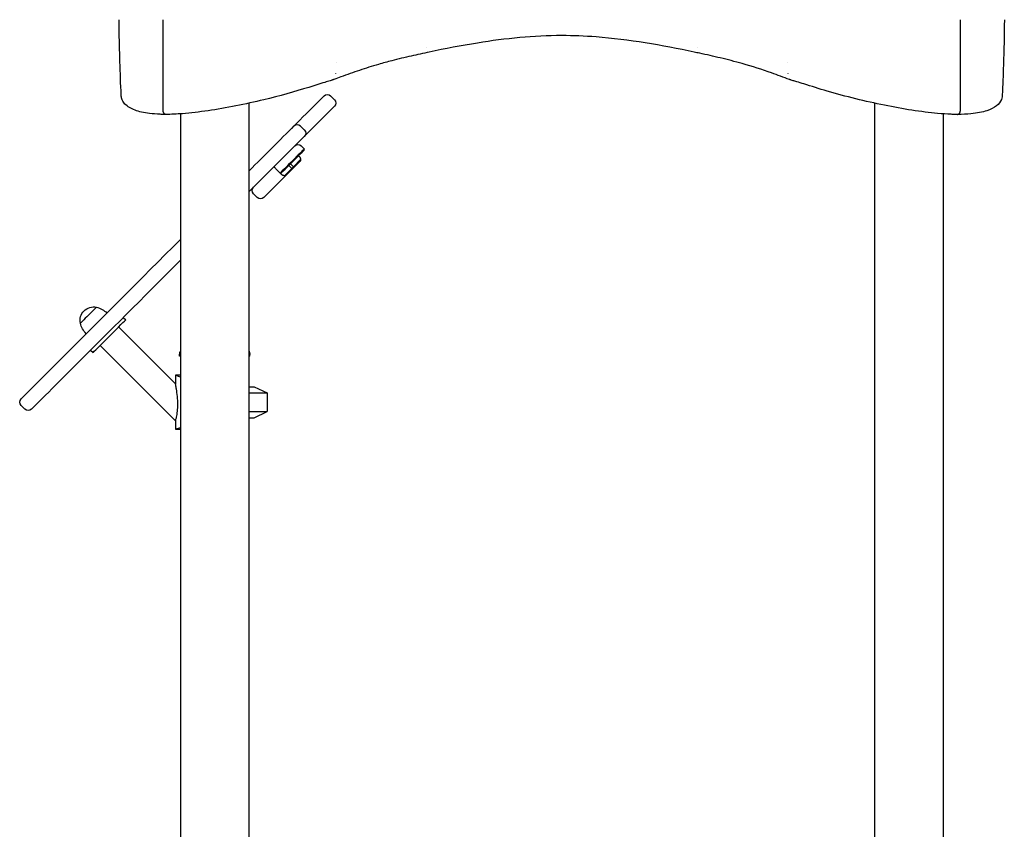
# Model space of a CAD drawing. Units: millimetres. Extents: x 0 to 29700, y 0 to 21000.
# Drawn here: x 24540 to 25817, y 5428 to 6478 of the extents above; entities that cross this region are included whole.
import ezdxf

# ---------------------------------------------------------------- set-up
doc = ezdxf.new("R2010")
doc.units = ezdxf.units.MM
doc.header["$LTSCALE"] = 15
doc.layers.add('P001', color=131, linetype='Continuous')

msp = doc.modelspace()

# ---------------------------------------------------------------- linework, layer by layer
at = {"layer": 'P001', "extrusion": (-1, -2.22045e-16, 2.96651e-13)}
for p, q in [((24726.3, 6360, 4896.3), (24726.3, 6477.5, 4896.3)), ((25760, 6360, 4896.3), (25760, 6477.5, 4896.3)), ((24948.4, 6373.8, 3175.5), (24943.4, 6378.7, 3175.5)), ((24837.6, 6369.3, 4829.4), (24837.6, 5356.5, 4829.4)), ((25648.6, 6369.3, 4829.4), (25648.6, 5356.5, 4829.4)), ((24748.6, 6355.5, 4829.4), (24748.6, 5356.5, 4829.4)), ((24903.6, 6347.4, 3216), (24895.9, 6339.7, 3209.8)), ((25737.6, 6355.5, 4829.4), (25737.6, 5351.5, 4829.4)), ((24909.3, 6334.7, 3223.6), (24904.4, 6339.7, 3223.6)), ((24909.3, 6326.3, 3209.8), (24917, 6333.9, 3216)), ((24905.4, 6313.8, 3173.2), (24909.3, 6309.9, 3173.2)), ((24909.3, 6308.5, 3173.2), (24909.3, 6309.9, 3173.2)), ((24904.6, 6296.1, 3150.9), (24895.2, 6286.7, 3173.9)), ((24901.9, 6301.2, 3148), (24902.3, 6300.8, 3148)), ((24874.1, 6282.5, 3204.9), (24878, 6278.6, 3204.9)), ((24893.1, 6284.6, 3179.1), (24883.7, 6275.2, 3202.1)), ((24885.1, 6275.1, 3198.6), (24892.9, 6282.9, 3179.5)), ((24893.1, 6284.6, 3179.1), (24889.2, 6288.5, 3179.1)), ((24895.2, 6286.7, 3173.9), (24891.4, 6290.6, 3173.9)), ((24892.9, 6282.9, 3170.2), (24895.7, 6285.8, 3172.5)), ((24892.9, 6282.9, 3179.5), (24893.1, 6284.6, 3179.1)), ((24895.2, 6286.7, 3173.9), (24893.1, 6284.6, 3172.2)), ((24895.7, 6285.8, 3172.5), (24895.2, 6286.7, 3173.9)), ((24895.7, 6285.8, 3172.5), (24903.5, 6293.6, 3153.4)), ((24878, 6278.6, 3204.9), (24879, 6277.6, 3204.9)), ((24843.4, 6251.9, 3165.1), (24848.4, 6246.9, 3165.1)), ((24674.6, 6091.6, 3089.4), (24677.8, 6088.4, 3089.4)), ((24668.6, 6079.2, 3029.4), (24742.3, 6005.5, 3029.4)), ((24644.6, 6055.2, 3029.4), (24742.3, 5957.4, 3029.4)), ((24632.2, 6049.1, 3089.4), (24635.4, 6046, 3089.4)), ((24747.6, 6041.5, 3029.4), (24747.6, 6043.5, 3029.4)), ((24838.6, 6041.5, 3029.4), (24838.6, 6043.5, 3029.4)), ((24748.6, 6016.5, 3029.4), (24742.3, 6016.5, 3029.4)), ((24742.3, 6016.5, 3029.4), (24742.3, 6005.5, 3029.4)), ((24844.1, 6001.5, 3029.4), (24861.1, 5993.6, 3029.4)), ((24861.1, 5993.6, 3029.4), (24861.1, 5969.5, 3029.4)), ((24547, 5972.4, 3000.8), (24542, 5977.4, 3000.8)), ((24844.1, 5961.5, 3029.4), (24861.1, 5969.5, 3029.4)), ((24742.3, 5957.4, 3029.4), (24742.3, 5946.5, 3029.4)), ((24742.3, 5946.5, 3029.4), (24748.6, 5946.5, 3029.4))]:
    msp.add_line(p, q, dxfattribs=at)
at = {"layer": 'P001', "extrusion": (0.707107, -0.707107, -1.89539e-14)}
msp.add_arc((21907, 2954.1, 13121.2), 324, 43.7764, 53.9409, dxfattribs=at)
at = {"layer": 'P001', "extrusion": (0.707107, -0.707107, 1.86261e-14)}
msp.add_arc((22138.1, 3175.5, 13121.2), 4, 0, 43.7764, dxfattribs=at)
at = {"layer": 'P001', "extrusion": (-2.96651e-13, -2.22045e-16, -1)}
for centre, start, end in [((-24939.2, 6374.5, -3175.5), 45, 135), ((-24944.1, 6369.5, -3175.5), 135, 225), ((-24905.1, 6330.5, -3223.6), 135, 225), ((-24901.1, 6309.6, -3173.2), 45, 135), ((-24847.7, 6256.1, -3165.1), 315, 45), ((-24852.6, 6251.2, -3165.1), 225, 315), ((-24546.3, 5981.6, -3000.8), 315, 45), ((-24551.2, 5976.7, -3000.8), 225, 315)]:
    msp.add_arc(centre, 6, start, end, dxfattribs=at)
at = {"layer": 'P001', "extrusion": (-0.707107, 0.707107, 1.19485e-13)}
msp.add_arc((-21907, 2954.1, -13140.2), 324, 126.0591, 136.2236, dxfattribs=at)
at = {"layer": 'P001', "extrusion": (-0.707107, 0.707107, 7.89337e-14)}
msp.add_arc((-22138.1, 3175.5, -13140.2), 4, 136.2236, 180, dxfattribs=at)
at = {"layer": 'P001', "extrusion": (0.707107, -0.707107, -3.347e-14)}
msp.add_arc((21907.1, 2954.1, 13121.2), 324, 56.2847, 72.4999, dxfattribs=at)
at = {"layer": 'P001', "extrusion": (7.17974e-14, -3.6867e-13, -1)}
msp.add_arc((-24900.1, 6335.5, -3223.6), 6, 45, 135, dxfattribs=at)
at = {"layer": 'P001', "extrusion": (-0.707107, 0.707107, 6.00599e-14)}
msp.add_arc((-21907.1, 2954.1, -13140.2), 324, 104.0085, 123.7153, dxfattribs=at)
at = {"layer": 'P001', "extrusion": (0.707107, -0.707107, -4.36638e-14)}
msp.add_arc((22041.8, 3173.2, 13151.7), 33.5, 0, 108.7567, dxfattribs=at)
at = {"layer": 'P001', "extrusion": (-0.707107, 0.707107, 4.52939e-14)}
msp.add_arc((-22041.8, 3173.2, -13152.7), 32.5, 71.5941, 180, dxfattribs=at)
at = {"layer": 'P001', "extrusion": (-0.707107, 0.707107, 5.0926e-14)}
msp.add_arc((-22027.7, 3165.1, -13159.2), 34, 0, 99.9321, dxfattribs=at)
at = {"layer": 'P001', "extrusion": (0.612372, 0.612372, 0.5)}
msp.add_arc((-11501.5, -9858.5, 20681.9), 2311.4, 135.5549, 135.5903, dxfattribs=at)
at = {"layer": 'P001', "extrusion": (0.707107, -0.707107, -4.4267e-14)}
msp.add_arc((21907.1, 2954.1, 13121.2), 324, 95.035, 171.6036, dxfattribs=at)
at = {"layer": 'P001', "extrusion": (-0.707107, 0.707107, 4.67372e-14)}
msp.add_arc((-21907.1, 2954.1, -13140.2), 324, 8.3964, 81.5812, dxfattribs=at)
at = {"layer": 'P001', "extrusion": (-2.9698e-13, -1.24636e-16, -1)}
msp.add_arc((-24636.1, 6087.7, -3089.4), 17.5, 347.8783, 102.1217, dxfattribs=at)
at = {"layer": 'P001', "extrusion": (0.707107, -0.707107, -4.90411e-14)}
msp.add_arc((21725, 3089.4, 13106.2), 14.7, 0, 180, dxfattribs=at)
at = {"layer": 'P001', "extrusion": (-2.9693e-13, -1.262e-16, -1)}
msp.add_arc((-24632.6, 6075.7, -3089.4), 30, 103.9183, 134.0684, dxfattribs=at)
at = {"layer": 'P001', "extrusion": (-2.96956e-13, -1.4098e-16, -1)}
msp.add_arc((-24648.1, 6091.2, -3089.4), 30, 315.9316, 346.0817, dxfattribs=at)
at = {"layer": 'P001', "extrusion": (-0.707107, 0.707107, -4.60517e-10)}
msp.add_arc((-21725, 3089.4, -13144.7), 30, 360, 180, dxfattribs=at)
at = {"layer": 'P001', "extrusion": (2.22045e-16, -1, 2.22045e-16)}
for start, end in [(167.9654, 180), (0, 12.0346)]:
    msp.add_arc((24793.1, 3029.4, -6041.5), 45.5, start, end, dxfattribs=at)
at = {"layer": 'P001', "extrusion": (-2.22045e-16, 1, -2.22045e-16)}
for centre, radius, start in [((-24793.1, 3029.4, 6001.5), 51, 150.7562), ((-24793.1, 3029.4, 5993.6), 68, 130.8751), ((-24793.1, 3029.4, 5969.5), 68, 130.8751), ((-24793.1, 3029.4, 5961.5), 51, 150.7562)]:
    msp.add_arc(centre, radius, start, 180, dxfattribs=at)
at = {"layer": 'P001', "extrusion": (0.707107, -0.707107, 3.30184e-14)}
msp.add_arc((21590.5, 3000.8, 13121.2), 4, 171.6036, 180, dxfattribs=at)
at = {"layer": 'P001', "extrusion": (-0.707107, 0.707107, -3.64116e-14)}
msp.add_arc((-21590.5, 3000.8, -13140.2), 4, 0, 8.3964, dxfattribs=at)
at = {"layer": 'P001'}
for points, knots in [([(24671.9, 6379.8, 4766.4), (24670.6, 6408.5, 4762.3), (24669.6, 6437.5, 4759.5), (24669.3, 6470.2, 4758.8), (24669.3, 6473.9, 4758.7), (24669.3, 6477.5, 4758.7)], [0, 0, 0, 0, 8.714455, 8.714455, 9.813522, 9.813522, 9.813522, 9.813522]), ([(25817, 6477.5, 4758.7), (25817, 6457.9, 4758.7), (25816.5, 6438.3, 4759.9), (25815.4, 6405.8, 4763), (25814.9, 6392.8, 4764.6), (25814.3, 6379.8, 4766.4)], [0, 0, 0, 0, 5.875536, 5.875536, 9.816458, 9.816458, 9.816458, 9.816458]), ([(25243.1, 6456.9, 4941.3), (25225, 6456.9, 4941.3), (25206.8, 6456, 4940.4), (25170.3, 6452.6, 4936.5), (25152, 6450.2, 4933.6), (25112.7, 6443.9, 4925.2), (25091.8, 6439.8, 4919.4), (25071.4, 6435.5, 4912.4)], [0, 0, 0, 0, 5.441757, 5.441757, 11.04005, 11.04005, 17.636466, 17.636466, 17.636466, 17.636466]), ([(25414.8, 6435.5, 4912.4), (25394.1, 6439.9, 4919.5), (25372.8, 6444, 4925.4), (25330.4, 6450.8, 4934.4), (25309.1, 6453.5, 4937.6), (25272.9, 6456.3, 4940.7), (25258, 6456.9, 4941.3), (25243.1, 6456.9, 4941.3)], [0, 0, 0, 0, 6.701828, 6.701828, 13.176549, 13.176549, 17.636057, 17.636057, 17.636057, 17.636057]), ([(25071.4, 6435.5, 4912.4), (25063.6, 6433.9, 4909.6), (25055.7, 6432.1, 4907.2), (25039.6, 6428.5, 4901.9), (25031.2, 6426.5, 4899.4), (25017, 6422.8, 4897.4), (25011.2, 6421.2, 4897.1), (24997, 6417.2, 4898.1), (24988.7, 6414.5, 4900.2), (24972.6, 6409.1, 4906.2), (24964.7, 6406.3, 4910.1), (24953.8, 6402.2, 4915.4), (24950.8, 6401.1, 4916.8), (24947.7, 6400, 4918.2)], [0, 0, 0, 0, 2.539139, 2.539139, 5.207617, 5.207617, 6.987275, 6.987275, 9.63566, 9.63566, 12.397759, 12.397759, 13.463123, 13.463123, 13.463123, 13.463123]), ([(25538.5, 6400, 4918.2), (25530.6, 6402.8, 4914.8), (25523, 6405.7, 4910.7), (25503.2, 6412.7, 4901.9), (25490.3, 6416.9, 4897.6), (25467.6, 6423.3, 4897.1), (25458, 6425.7, 4898.8), (25439.7, 6430.1, 4903.9), (25431, 6432, 4907.4), (25419.6, 6434.5, 4910.8), (25417.2, 6435, 4911.5), (25414.8, 6435.5, 4912.4)], [0, 0, 0, 0, 2.724437, 2.724437, 6.83582, 6.83582, 9.794349, 9.794349, 12.666357, 12.666357, 13.44106, 13.44106, 13.44106, 13.44106]), ([(24946.3, 6399.5, 4918.9), (24946.3, 6399.5, 4918.9), (24946.3, 6399.5, 4918.9), (24946.3, 6399.5, 4918.9), (24946.3, 6399.5, 4918.9), (24946.3, 6399.5, 4918.9), (24946.3, 6399.5, 4918.9), (24946.3, 6399.5, 4918.9), (24946.3, 6399.5, 4918.9), (24946.3, 6399.5, 4918.9), (24946.3, 6399.5, 4918.9), (24946.2, 6399.5, 4918.9), (24946.2, 6399.5, 4919), (24946.1, 6399.4, 4919), (24946, 6399.4, 4919.1), (24945.7, 6399.3, 4919.3), (24945.4, 6399.2, 4919.4), (24944.5, 6398.9, 4919.9), (24943.7, 6398.7, 4920.3), (24940.6, 6397.7, 4921.7), (24938.3, 6397, 4922.7), (24929.1, 6394.2, 4926.9), (24922.2, 6392, 4930), (24896.7, 6384.2, 4940), (24876.8, 6378.5, 4944.8), (24844.8, 6370.8, 4944.8), (24832.6, 6368.2, 4943.6), (24808.4, 6363.3, 4938.7), (24796.1, 6361.2, 4934.8), (24773, 6357.8, 4924.6), (24761.9, 6356.5, 4918.2), (24743.9, 6355.1, 4905.3), (24736.7, 6354.7, 4899.2), (24729.9, 6354.7, 4892.6)], [0.201266, 0.201266, 0.201266, 0.201266, 0.20171, 0.20171, 0.202235, 0.202235, 0.203092, 0.203092, 0.204714, 0.204714, 0.208323, 0.208323, 0.218065, 0.218065, 0.247264, 0.247264, 0.334809, 0.334809, 0.597468, 0.597468, 1.385441, 1.385441, 3.749235, 3.749235, 9.923463, 9.923463, 13.630004, 13.630004, 17.488947, 17.488947, 21.293049, 21.293049, 24.127861, 24.127861, 24.127861, 24.127861]), ([(24947.7, 6400, 3840.6), (24947.6, 6400, 3840.6), (24947.6, 6400, 3840.6), (24947.6, 6400, 3840.6), (24947.6, 6400, 3840.6), (24947.6, 6400, 3840.6), (24947.6, 6400, 3840.7), (24947.6, 6399.9, 3840.7), (24947.6, 6399.9, 3840.7), (24947.6, 6399.9, 3840.7), (24947.6, 6399.9, 3840.7), (24947.5, 6399.9, 3840.7), (24947.5, 6399.9, 3840.7), (24947.5, 6399.9, 3840.7), (24947.5, 6399.9, 3840.7), (24947.5, 6399.9, 3840.7), (24947.5, 6399.9, 3840.7), (24947.4, 6399.9, 3840.7), (24947.4, 6399.9, 3840.7), (24947.3, 6399.9, 3840.7), (24947.3, 6399.8, 3840.6), (24947, 6399.8, 3840.5), (24946.8, 6399.7, 3840.4), (24946.5, 6399.6, 3840.3), (24946.4, 6399.5, 3840.2), (24946.2, 6399.5, 3840.1), (24946.2, 6399.5, 3840.1), (24946.2, 6399.5, 3840.1)], [0.0015509, 0.0015509, 0.0015509, 0.0015509, 0.0052568, 0.0052568, 0.0076205, 0.0076205, 0.009561, 0.009561, 0.0122297, 0.0122297, 0.0142081, 0.0142081, 0.016465, 0.016465, 0.0188533, 0.0188533, 0.0228855, 0.0228855, 0.0311059, 0.0311059, 0.0527059, 0.0527059, 0.1174585, 0.1174585, 0.1660112, 0.1660112, 0.1713026, 0.1713026, 0.1713026, 0.1713026]), ([(24947.7, 6400, 4918.2), (24947.6, 6400, 4918.2), (24947.6, 6400, 4918.2), (24947.6, 6400, 4918.2), (24947.6, 6400, 4918.2), (24947.6, 6400, 4918.2), (24947.6, 6400, 4918.2), (24947.6, 6399.9, 4918.2), (24947.6, 6399.9, 4918.2), (24947.6, 6399.9, 4918.2), (24947.6, 6399.9, 4918.2), (24947.5, 6399.9, 4918.2), (24947.5, 6399.9, 4918.2), (24947.5, 6399.9, 4918.1), (24947.5, 6399.9, 4918.1), (24947.5, 6399.9, 4918.1), (24947.5, 6399.9, 4918.2), (24947.4, 6399.9, 4918.2), (24947.4, 6399.9, 4918.2), (24947.3, 6399.9, 4918.2), (24947.3, 6399.8, 4918.2), (24947, 6399.8, 4918.3), (24946.8, 6399.7, 4918.4), (24946.5, 6399.6, 4918.6), (24946.4, 6399.5, 4918.7), (24946.2, 6399.5, 4918.8), (24946.2, 6399.5, 4918.8), (24946.2, 6399.5, 4918.8)], [0.0015637, 0.0015637, 0.0015637, 0.0015637, 0.0052692, 0.0052692, 0.007634, 0.007634, 0.0095737, 0.0095737, 0.0122475, 0.0122475, 0.0142238, 0.0142238, 0.0164776, 0.0164776, 0.0188681, 0.0188681, 0.0229048, 0.0229048, 0.0311381, 0.0311381, 0.0527833, 0.0527833, 0.1176716, 0.1176716, 0.1663264, 0.1663264, 0.1713056, 0.1713056, 0.1713056, 0.1713056]), ([(24949.9, 6408.2, 4927.3), (24949.9, 6408.1, 4927.3), (24949.9, 6407.9, 4927.2), (24949.9, 6407.8, 4927.2), (24949.9, 6407.7, 4927.2), (24949.9, 6407.7, 4927.2), (24949.9, 6407.6, 4927.2)], [0, 0, 0, 0, 0.658236, 0.658236, 0.658236, 0.9999996, 0.9999996, 0.9999996, 0.9999996]), ([(25536.3, 6408.2, 4927.3), (25536.3, 6408.1, 4927.3), (25536.3, 6407.9, 4927.2), (25536.3, 6407.8, 4927.2), (25536.3, 6407.7, 4927.2), (25536.3, 6407.7, 4927.2), (25536.3, 6407.6, 4927.2)], [0, 0, 0, 0, 0.658236, 0.658236, 0.658236, 0.9999996, 0.9999996, 0.9999996, 0.9999996]), ([(25540, 6399.5, 4918.8), (25540, 6399.5, 4918.8), (25540, 6399.5, 4918.8), (25539.9, 6399.5, 4918.7), (25539.8, 6399.6, 4918.6), (25539.5, 6399.6, 4918.5), (25539.3, 6399.7, 4918.4), (25539.1, 6399.8, 4918.3), (25539, 6399.8, 4918.2), (25538.9, 6399.9, 4918.2), (25538.8, 6399.9, 4918.2), (25538.7, 6399.9, 4918.1), (25538.7, 6399.9, 4918.1), (25538.7, 6399.9, 4918.1), (25538.7, 6399.9, 4918.1), (25538.7, 6399.9, 4918.2), (25538.7, 6399.9, 4918.2), (25538.7, 6399.9, 4918.2), (25538.7, 6399.9, 4918.2), (25538.6, 6399.9, 4918.2), (25538.6, 6399.9, 4918.2), (25538.6, 6400, 4918.2), (25538.6, 6400, 4918.2), (25538.6, 6400, 4918.2), (25538.6, 6400, 4918.2), (25538.6, 6400, 4918.2), (25538.6, 6400, 4918.2), (25538.6, 6400, 4918.2), (25538.6, 6400, 4918.2), (25538.6, 6400, 4918.2), (25538.6, 6400, 4918.2), (25538.6, 6400, 4918.2)], [23.9859338, 23.9859338, 23.9859338, 23.9859338, 23.9943493, 23.9943493, 24.0301852, 24.0301852, 24.0839154, 24.0839154, 24.1173303, 24.1173303, 24.1345635, 24.1345635, 24.1393877, 24.1393877, 24.141156, 24.141156, 24.1428695, 24.1428695, 24.1452415, 24.1452415, 24.147505, 24.147505, 24.1498026, 24.1498026, 24.1511494, 24.1511494, 24.1530248, 24.1530248, 24.155477, 24.155477, 24.1556883, 24.1556883, 24.1556883, 24.1556883]), ([(25756.3, 6354.7, 4892.6), (25756.3, 6354.7, 4892.7), (25756.2, 6354.7, 4892.8), (25755.9, 6354.7, 4893), (25755.7, 6354.7, 4893.2), (25754.9, 6354.7, 4894), (25754.3, 6354.7, 4894.5), (25751.9, 6354.8, 4896.8), (25750, 6354.8, 4898.5), (25742.5, 6355.1, 4905.1), (25736.5, 6355.5, 4909.7), (25719.9, 6357, 4920.9), (25708.7, 6358.4, 4926.8), (25685.6, 6361.9, 4936.3), (25673.6, 6364.1, 4939.8), (25649.2, 6369.1, 4944.2), (25636.7, 6371.9, 4945.1), (25611.8, 6378.1, 4944.3), (25599.2, 6381.4, 4942.4), (25577, 6388, 4935.3), (25566.9, 6391.1, 4931.3), (25553.9, 6395.2, 4925.4), (25550.8, 6396.1, 4924), (25546.2, 6397.6, 4921.9), (25544.6, 6398, 4921.3), (25542.3, 6398.7, 4920.2), (25541.5, 6399, 4919.8), (25540.6, 6399.3, 4919.3), (25540.4, 6399.3, 4919.2), (25540.2, 6399.4, 4919.1), (25540.1, 6399.4, 4919), (25540, 6399.5, 4919), (25540, 6399.5, 4918.9), (25539.9, 6399.5, 4918.9), (25539.9, 6399.5, 4918.9), (25539.9, 6399.5, 4918.9), (25539.9, 6399.5, 4918.9), (25539.9, 6399.5, 4918.9), (25539.9, 6399.5, 4918.9), (25539.9, 6399.5, 4918.9), (25539.9, 6399.5, 4918.9), (25539.9, 6399.5, 4918.9), (25539.9, 6399.5, 4918.9), (25539.9, 6399.5, 4918.9)], [0, 0, 0, 0, 0.027758, 0.027758, 0.111031, 0.111031, 0.360854, 0.360854, 1.110444, 1.110444, 3.363396, 3.363396, 7.140023, 7.140023, 10.920765, 10.920765, 14.732502, 14.732502, 18.611073, 18.611073, 22.003915, 22.003915, 23.058902, 23.058902, 23.586284, 23.586284, 23.850361, 23.850361, 23.916439, 23.916439, 23.941214, 23.941214, 23.950511, 23.950511, 23.953652, 23.953652, 23.955168, 23.955168, 23.955602, 23.955602, 23.955951, 23.955951, 23.955968, 23.955968, 23.955968, 23.955968]), ([(24729.9, 6354.7, 4892.7), (24729.8, 6354.7, 4892.6), (24729.8, 6354.7, 4892.5), (24729.5, 6354.7, 4892.3), (24729.3, 6354.7, 4892.1), (24728.5, 6354.7, 4891.3), (24728, 6354.7, 4890.7), (24725.7, 6354.8, 4888.4), (24724, 6354.8, 4886.6), (24717.5, 6355.1, 4879.4), (24712.9, 6355.5, 4873.7), (24701.3, 6356.9, 4857.4), (24695, 6358.3, 4846.3), (24684.5, 6362.2, 4823.2), (24680.1, 6364.7, 4811), (24675.3, 6369.8, 4793.6), (24674.1, 6371.6, 4788.3), (24672.9, 6374.4, 4780.1), (24672.6, 6375.3, 4777.3), (24672.3, 6376.7, 4773.2), (24672.2, 6377.2, 4771.8), (24672.1, 6378, 4769.7), (24672, 6378.3, 4769), (24672, 6378.7, 4768), (24672, 6378.9, 4767.6), (24672, 6379.1, 4767.1), (24672, 6379.2, 4767), (24672, 6379.4, 4766.7), (24672, 6379.4, 4766.7), (24672, 6379.5, 4766.5), (24672, 6379.6, 4766.5), (24671.9, 6379.6, 4766.5), (24671.9, 6379.7, 4766.5), (24671.9, 6379.7, 4766.4), (24671.9, 6379.7, 4766.4), (24671.9, 6379.8, 4766.4)], [0, 0, 0, 0, 0.027034, 0.027034, 0.108138, 0.108138, 0.351452, 0.351452, 1.081522, 1.081522, 3.275333, 3.275333, 7.096998, 7.096998, 10.989439, 10.989439, 12.723517, 12.723517, 13.603822, 13.603822, 14.045816, 14.045816, 14.267679, 14.267679, 14.379855, 14.379855, 14.437015, 14.437015, 14.466495, 14.466495, 14.481915, 14.481915, 14.490036, 14.490036, 14.498586, 14.498586, 14.498586, 14.498586]), ([(25814.3, 6379.7, 4766.4), (25814.3, 6379.7, 4766.4), (25814.3, 6379.7, 4766.4), (25814.3, 6379.7, 4766.4), (25814.3, 6379.7, 4766.4), (25814.3, 6379.6, 4766.5), (25814.3, 6379.6, 4766.5), (25814.3, 6379.5, 4766.6), (25814.3, 6379.5, 4766.6), (25814.3, 6379.3, 4766.8), (25814.3, 6379.3, 4766.9), (25814.2, 6379, 4767.4), (25814.2, 6378.8, 4767.7), (25814.2, 6378.2, 4769), (25814.1, 6377.8, 4770), (25813.9, 6376.4, 4774.1), (25813.6, 6375.3, 4777.2), (25812.1, 6371.1, 4789.6), (25809.7, 6368.2, 4798.7), (25803.4, 6363.1, 4818.4), (25799.3, 6361.2, 4829), (25788.7, 6357.7, 4851), (25781.7, 6356.4, 4862.5), (25768.3, 6355, 4879.9), (25762.5, 6354.7, 4886.4), (25756.3, 6354.7, 4892.7)], [0.002582, 0.002582, 0.002582, 0.002582, 0.004769, 0.004769, 0.011978, 0.011978, 0.023193, 0.023193, 0.043765, 0.043765, 0.08737, 0.08737, 0.196512, 0.196512, 0.523735, 0.523735, 1.504704, 1.504704, 4.461081, 4.461081, 7.879912, 7.879912, 11.877694, 11.877694, 14.494835, 14.494835, 14.494835, 14.494835]), ([(24729.9, 6354.7, 4892.6), (24729.9, 6354.7, 4892.7), (24729.9, 6354.7, 4892.7), (24729.8, 6354.7, 4892.7), (24729.7, 6354.7, 4892.8), (24729.6, 6354.7, 4893), (24729.5, 6354.7, 4893.1), (24729.2, 6354.8, 4893.3), (24729, 6354.9, 4893.6), (24728.7, 6355, 4893.8), (24728.5, 6355.2, 4894.1), (24728.3, 6355.3, 4894.3), (24728, 6355.5, 4894.5), (24727.8, 6355.7, 4894.7), (24727.6, 6355.9, 4894.9), (24727.4, 6356.2, 4895.1), (24727.2, 6356.4, 4895.3), (24727.1, 6356.7, 4895.5), (24726.9, 6357, 4895.6), (24726.8, 6357.3, 4895.8), (24726.6, 6357.6, 4895.9), (24726.5, 6357.9, 4896), (24726.5, 6358.1, 4896.1), (24726.4, 6358.2, 4896.1), (24726.4, 6358.4, 4896.2), (24726.3, 6358.6, 4896.2), (24726.3, 6358.8, 4896.2), (24726.3, 6358.9, 4896.2), (24726.3, 6359, 4896.2), (24726.3, 6359.1, 4896.3), (24726.3, 6359.2, 4896.3), (24726.3, 6359.3, 4896.3), (24726.3, 6359.4, 4896.3), (24726.3, 6359.5, 4896.3), (24726.3, 6359.6, 4896.3), (24726.3, 6359.7, 4896.3), (24726.3, 6359.8, 4896.3), (24726.3, 6359.9, 4896.3), (24726.3, 6359.9, 4896.3), (24726.3, 6360, 4896.3)], [0.1572689, 0.1572689, 0.1572689, 0.1572689, 0.1666687, 0.1666687, 0.1666687, 0.2222241, 0.2222241, 0.2222241, 0.3333349, 0.3333349, 0.3333349, 0.4444458, 0.4444458, 0.4444458, 0.5555566, 0.5555566, 0.5555566, 0.6666675, 0.6666675, 0.6666675, 0.7777783, 0.7777783, 0.7777783, 0.8333337, 0.8333337, 0.8333337, 0.8888892, 0.8888892, 0.8888892, 0.9166669, 0.9166669, 0.9166669, 0.9444446, 0.9444446, 0.9444446, 0.9722223, 0.9722223, 0.9722223, 1, 1, 1, 1]), ([(25756.3, 6354.7, 4892.6), (25756.3, 6354.7, 4892.7), (25756.4, 6354.7, 4892.7), (25756.4, 6354.7, 4892.7), (25756.5, 6354.7, 4892.8), (25756.6, 6354.7, 4893), (25756.8, 6354.7, 4893.1), (25757, 6354.8, 4893.3), (25757.3, 6354.9, 4893.6), (25757.5, 6355, 4893.8), (25757.7, 6355.2, 4894.1), (25758, 6355.3, 4894.3), (25758.2, 6355.5, 4894.5), (25758.4, 6355.7, 4894.7), (25758.6, 6355.9, 4894.9), (25758.8, 6356.2, 4895.1), (25759, 6356.4, 4895.3), (25759.2, 6356.7, 4895.5), (25759.3, 6357, 4895.6), (25759.5, 6357.3, 4895.8), (25759.6, 6357.6, 4895.9), (25759.7, 6357.9, 4896), (25759.8, 6358.1, 4896.1), (25759.8, 6358.2, 4896.1), (25759.8, 6358.4, 4896.2), (25759.9, 6358.6, 4896.2), (25759.9, 6358.8, 4896.2), (25759.9, 6358.9, 4896.2), (25759.9, 6359, 4896.2), (25759.9, 6359.1, 4896.3), (25760, 6359.2, 4896.3), (25760, 6359.3, 4896.3), (25760, 6359.4, 4896.3), (25760, 6359.5, 4896.3), (25760, 6359.6, 4896.3), (25760, 6359.7, 4896.3), (25760, 6359.8, 4896.3), (25760, 6359.9, 4896.3), (25760, 6359.9, 4896.3), (25760, 6360, 4896.3)], [0.1572689, 0.1572689, 0.1572689, 0.1572689, 0.1666687, 0.1666687, 0.1666687, 0.2222241, 0.2222241, 0.2222241, 0.3333349, 0.3333349, 0.3333349, 0.4444458, 0.4444458, 0.4444458, 0.5555566, 0.5555566, 0.5555566, 0.6666675, 0.6666675, 0.6666675, 0.7777783, 0.7777783, 0.7777783, 0.8333337, 0.8333337, 0.8333337, 0.8888892, 0.8888892, 0.8888892, 0.9166669, 0.9166669, 0.9166669, 0.9444446, 0.9444446, 0.9444446, 0.9722223, 0.9722223, 0.9722223, 1, 1, 1, 1]), ([(24902.3, 6300.8, 3148), (24902.5, 6300.6, 3148), (24902.8, 6300.3, 3148.1), (24903.2, 6299.7, 3148.2), (24903.4, 6299.4, 3148.3), (24903.8, 6298.9, 3148.6), (24904, 6298.5, 3148.8), (24904.3, 6297.9, 3149.2), (24904.4, 6297.6, 3149.5), (24904.5, 6297, 3150), (24904.6, 6296.6, 3150.3), (24904.6, 6296.2, 3150.8), (24904.6, 6296.2, 3150.8), (24904.6, 6296.1, 3150.9)], [-4.2553864, -4.2553864, -4.2553864, -4.2553864, -4.1522542, -4.1522542, -4.0491221, -4.0491221, -3.9348263, -3.9348263, -3.8205305, -3.8205305, -3.6879945, -3.6879945, -3.6601609, -3.6601609, -3.6601609, -3.6601609]), ([(24904.6, 6296.1, 3150.9), (24904.6, 6296.1, 3150.9), (24904.6, 6296, 3150.9), (24904.5, 6295.7, 3151.1), (24904.5, 6295.3, 3151.2), (24904.3, 6294.8, 3151.6), (24904.1, 6294.5, 3151.9), (24903.9, 6294, 3152.5), (24903.7, 6293.7, 3153), (24903.5, 6293.6, 3153.4)], [-9.6764833, -9.6764833, -9.6764833, -9.6764833, -9.6670252, -9.6670252, -9.566465, -9.566465, -9.4545352, -9.4545352, -9.3128991, -9.3128991, -9.3128991, -9.3128991]), ([(24874.1, 6282.5, 3204.9), (24873.5, 6283.1, 3204.9), (24873, 6283.6, 3204.8), (24872.1, 6284.7, 3204.2), (24871.6, 6285.2, 3203.8), (24870.9, 6286.1, 3202.7), (24870.7, 6286.4, 3202), (24870.4, 6286.9, 3200.9), (24870.4, 6287, 3200.5), (24870.3, 6287.2, 3199.7), (24870.3, 6287.3, 3199.3), (24870.4, 6287.3, 3198.8), (24870.4, 6287.3, 3198.8), (24870.4, 6287.3, 3198.8)], [0.9568654, 0.9568654, 0.9568654, 0.9568654, 1.1868517, 1.1868517, 1.4191651, 1.4191651, 1.6566695, 1.6566695, 1.7849416, 1.7849416, 1.9137309, 1.9137309, 1.9149345, 1.9149345, 1.9149345, 1.9149345]), ([(24883.7, 6275.2, 3202.1), (24883.7, 6275.2, 3202.1), (24883.6, 6275.2, 3202.2), (24883.2, 6275.3, 3202.7), (24882.9, 6275.3, 3203), (24882.3, 6275.5, 3203.5), (24882, 6275.6, 3203.8), (24881.3, 6275.9, 3204.2), (24881, 6276.1, 3204.4), (24880.4, 6276.4, 3204.7), (24880.1, 6276.6, 3204.8), (24879.6, 6277.1, 3204.9), (24879.3, 6277.3, 3204.9), (24879, 6277.6, 3204.9)], [-0.5952255, -0.5952255, -0.5952255, -0.5952255, -0.5673919, -0.5673919, -0.4348559, -0.4348559, -0.3205601, -0.3205601, -0.2062643, -0.2062643, -0.1031322, -0.1031322, 0, 0, 0, 0]), ([(24885.1, 6275.1, 3198.6), (24884.9, 6275, 3199), (24884.7, 6274.8, 3199.5), (24884.4, 6274.7, 3200.4), (24884.2, 6274.8, 3200.8), (24884, 6274.9, 3201.4), (24883.8, 6275.1, 3201.8), (24883.7, 6275.2, 3202.1)], [-4.021263, -4.021263, -4.021263, -4.021263, -3.8732697, -3.8732697, -3.7569853, -3.7569853, -3.658297, -3.658297, -3.658297, -3.658297]), ([(24747.6, 6043.5, 3029.4), (24747.6, 6044.5, 3029.5), (24747.8, 6045.6, 3029.7), (24748.2, 6047, 3029.8), (24748.4, 6047.5, 3029.9), (24748.6, 6047.9, 3030)], [0, 0, 0, 0, 0.3096196, 0.3096196, 0.4532345, 0.4532345, 0.4532345, 0.4532345]), ([(24837.6, 6047.9, 3030), (24837.7, 6047.8, 3030), (24837.7, 6047.7, 3029.9), (24838.2, 6046.6, 3029.8), (24838.5, 6045.6, 3029.7), (24838.6, 6044.2, 3029.5), (24838.6, 6043.8, 3029.5), (24838.6, 6043.5, 3029.4)], [0.4902626, 0.4902626, 0.4902626, 0.4902626, 0.5255159, 0.5255159, 0.8434442, 0.8434442, 0.9438809, 0.9438809, 0.9438809, 0.9438809]), ([(24748.6, 6014.1, 3053.9), (24747.7, 6014.4, 3052.3), (24746.9, 6014.7, 3050.6), (24744.9, 6015.5, 3045.8), (24744, 6015.9, 3042.6), (24742.6, 6016.4, 3036), (24742.3, 6016.5, 3032.6), (24742.3, 6016.5, 3029.4)], [-10.208122, -10.208122, -10.208122, -10.208122, -9.685532, -9.685532, -8.717399, -8.717399, -7.749266, -7.749266, -7.749266, -7.749266]), ([(24745.3, 5978.5, 3046.4), (24745.3, 5981.9, 3046.4), (24745.1, 5985.6, 3045.9), (24744.4, 5992.6, 3043.8), (24744, 5995.9, 3042.3), (24743.2, 6000.5, 3039.1), (24742.9, 6002.2, 3037.5), (24742.6, 6004.1, 3034.7), (24742.5, 6004.6, 3033.7), (24742.4, 6005.3, 3031.6), (24742.3, 6005.5, 3030.5), (24742.3, 6005.5, 3029.4)], [0, 0, 0, 0, 1.023502, 1.023502, 2.047005, 2.047005, 2.701144, 2.701144, 3.028213, 3.028213, 3.355282, 3.355282, 3.355282, 3.355282]), ([(24742.3, 5957.4, 3029.4), (24742.3, 5957.4, 3030.5), (24742.4, 5957.5, 3031.5), (24742.5, 5957.9, 3033.7), (24742.6, 5958.3, 3034.7), (24742.9, 5959.2, 3036.7), (24743, 5959.7, 3037.7), (24743.3, 5961, 3039.4), (24743.5, 5961.7, 3040.2), (24743.9, 5963.4, 3041.9), (24744.1, 5964.6, 3042.7), (24744.5, 5967.1, 3044.1), (24744.7, 5968.4, 3044.7), (24745, 5971.3, 3045.6), (24745.1, 5972.7, 3045.9), (24745.2, 5975.7, 3046.3), (24745.3, 5977.1, 3046.4), (24745.3, 5978.5, 3046.4)], [9.64001, 9.64001, 9.64001, 9.64001, 9.952456, 9.952456, 10.264902, 10.264902, 10.577347, 10.577347, 10.889793, 10.889793, 11.309743, 11.309743, 11.729692, 11.729692, 12.149642, 12.149642, 12.569592, 12.569592, 12.569592, 12.569592]), ([(24742.3, 5946.5, 3029.4), (24742.3, 5946.5, 3032.6), (24742.6, 5946.7, 3036), (24744, 5947.2, 3042.6), (24744.9, 5947.6, 3045.8), (24746.9, 5948.3, 3050.6), (24747.7, 5948.6, 3052.3), (24748.6, 5949, 3053.9)], [7.749267, 7.749267, 7.749267, 7.749267, 8.717399, 8.717399, 9.685532, 9.685532, 10.208122, 10.208122, 10.208122, 10.208122])]:
    msp.add_open_spline(points, degree=3, knots=knots, dxfattribs=at)
for points in [[(25067.3, 6441, 3910.7), (25067.3, 6441, 3910.7), (25067.3, 6441, 3910.7), (25067.3, 6441, 3910.7)], [(25067.3, 6441, 4848.2), (25067.3, 6441, 4848.2), (25067.3, 6441, 4848.2), (25067.3, 6441, 4848.2)], [(25419, 6441, 3910.7), (25419, 6441, 3910.7), (25419, 6441, 3910.7), (25419, 6441, 3910.7)], [(25419, 6441, 4848.2), (25419, 6441, 4848.2), (25419, 6441, 4848.2), (25419, 6441, 4848.2)], [(24950.9, 6421.5, 3972.8), (24950.9, 6421.5, 3972.8), (24950.9, 6421.5, 3972.8), (24950.9, 6421.5, 3972.8)], [(24950.9, 6421.5, 4786.1), (24950.9, 6421.5, 4786.1), (24950.9, 6421.5, 4786.1), (24950.9, 6421.5, 4786.1)], [(25535.3, 6421.5, 3972.8), (25535.3, 6421.5, 3972.8), (25535.3, 6421.5, 3972.8), (25535.3, 6421.5, 3972.8)], [(25535.3, 6421.5, 4786.1), (25535.3, 6421.5, 4786.1), (25535.3, 6421.5, 4786.1), (25535.3, 6421.5, 4786.1)], [(24947.7, 6400, 4918.2), (24947.7, 6400, 4918.2), (24947.7, 6400, 4918.2), (24947.7, 6400, 4918.2)], [(25538.6, 6400, 4918.2), (25538.6, 6400, 4918.2), (25538.5, 6400, 4918.2), (25538.5, 6400, 4918.2)], [(24747.6, 6043.5, 3029.4), (24747.6, 6043.5, 3029.4), (24747.6, 6043.5, 3029.4), (24747.6, 6043.5, 3029.4)], [(24838.6, 6043.5, 3029.4), (24838.6, 6043.5, 3029.4), (24838.6, 6043.5, 3029.4), (24838.6, 6043.5, 3029.4)]]:
    msp.add_open_spline(points, degree=3, dxfattribs=at)

doc.saveas('drawing.dxf')
